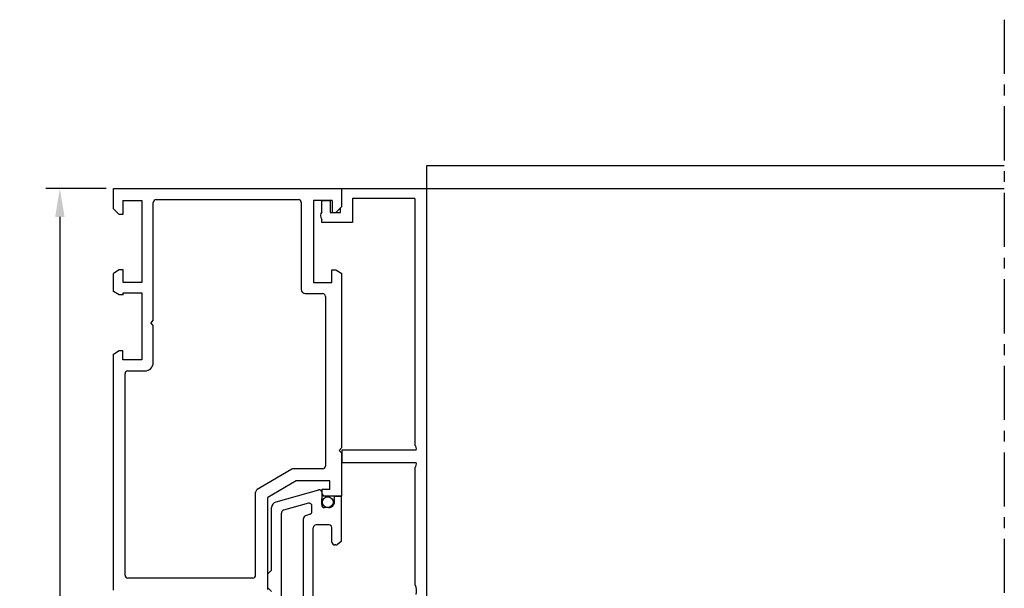
# Model space of a CAD drawing. Units: millimetres. Extents: x 59 to 1345, y -150 to 516.
# Drawn here: x 808 to 982, y 347 to 448 of the extents above; entities that cross this region are included whole.
import ezdxf

# ---------------------------------------------------------------- set-up
doc = ezdxf.new("R2010")
doc.units = ezdxf.units.MM
doc.linetypes.add('AXES', pattern=[50.8, 31.75, -6.35, 6.35, -6.35])
for name, color, linetype in [('clips', 70, 'Continuous'), ('cotes', 150, 'Continuous'), ('joints', 6, 'Continuous'), ('profiles alu', 7, 'Continuous')]:
    doc.layers.add(name, color=color, linetype=linetype)
doc.styles.get("Standard").update_dxf_attribs({"font": 'arial.ttf'})
doc.dimstyles.new('Annotatif', dxfattribs={"dimscale": 0, "dimtxt": 2.5, "dimasz": 2.5, "dimexe": 1.25, "dimexo": 0.625, "dimtad": 1, "dimdec": 0, "dimtxsty": 'Standard', "dimcen": 2.5, "dimadec": 0, "dimazin": 0, "dimtfac": 1, "dimtdec": 0, "dimtmove": 0, "dimatfit": 3, "dimfxl": 1, "dimarcsym": 0})

# ---------------------------------------------------------------- blocks, each defined once
blk = doc.blocks.new('*D21')
at = {"layer": 'cotes', "color": 0, "lineweight": -2, "transparency": 16777216}
for p, q in [((823.37, 417.82), (812.69, 417.82)), ((815.19, 412.82), (815.19, 244.66)), ((823.37, 239.66), (812.69, 239.66))]:
    blk.add_line(p, q, dxfattribs=at)
at = {"layer": 'cotes', "color": 0, "transparency": 16777216}
for points in [[(814.36, 412.82), (816.03, 412.82), (815.19, 417.82)], [(814.36, 244.66), (816.03, 244.66), (815.19, 239.66)]]:
    blk.add_solid(points, dxfattribs=at)
at = {"layer": 'Defpoints', "color": 0, "transparency": 16777216}
for p in [(824.62, 417.82), (815.19, 239.66), (824.62, 239.66)]:
    blk.add_point(p, dxfattribs=at)
at = {"layer": 'cotes', "color": 0, "transparency": 16777216, "insert": (811.39, 328.74), "char_height": 5, "attachment_point": 5, "rotation": 90}
blk.add_mtext('178', dxfattribs=at)

msp = doc.modelspace()

# ---------------------------------------------------------------- linework, layer by layer
at = {"linetype": 'AXES', "ltscale": 0.3}
msp.add_line((981.69, 447.56), (981.69, 196.67), dxfattribs=at)
at = {"layer": 'clips'}
for p, q in [((860.79, 364.73), (853.26, 362.6)), ((861.35, 362.15), (861.43, 364.23)), ((863.83, 363.63), (864.81, 363.63)), ((864.81, 363.63), (864.81, 355.65)), ((852.53, 350.61), (852.53, 361.64)), ((859, 362.4), (854.6, 361.15)), ((859.64, 360.92), (859.64, 361.92)), ((862.56, 361.63), (861.85, 361.63)), ((854.24, 343.36), (854.24, 360.67)), ((858.15, 343.36), (858.15, 359.69)), ((859.3, 360.45), (858.48, 360.16)), ((859.86, 343.36), (859.86, 358.09)), ((862.65, 358.59), (860.36, 358.59)), ((863.15, 355.55), (863.15, 358.09)), ((863.85, 355.05), (863.65, 355.05)), ((864.81, 355.65), (864.16, 355.15)), ((851.87, 349.95), (852.53, 350.61)), ((851.87, 347.51), (851.87, 349.95)), ((852.53, 346.84), (851.87, 347.51))]:
    msp.add_line(p, q, dxfattribs=at)
for centre, radius, start, end in [((860.93, 364.25), 0.5, 357.69, 105.7891), ((862.5, 362.77), 1.14, 272.739, 22.8989), ((863.83, 363.33), 0.3, 90, 202.8989), ((853.53, 361.64), 1, 105.7891, 180), ((854.74, 360.67), 0.5, 105.7891, 180), ((859.14, 361.92), 0.5, 0, 105.7891), ((861.85, 362.13), 0.5, 177.69, 270), ((858.65, 359.69), 0.5, 109.1218, 180), ((859.14, 360.92), 0.5, 289.1218, 0), ((860.36, 358.09), 0.5, 90, 180), ((862.65, 358.09), 0.5, 0, 90), ((863.65, 355.55), 0.5, 180, 270), ((863.85, 355.55), 0.5, 270, 307.8418)]:
    msp.add_arc(centre, radius, start, end, dxfattribs=at)
at = {"layer": 'joints'}
msp.add_circle((862.42, 362.58), 0.943, dxfattribs=at)
at = {"layer": 'profiles alu'}
for p, q in [((981.7, 421.82), (879.82, 421.82)), ((879.82, 421.82), (879.82, 417.82)), ((824.62, 414.27), (824.62, 417.82)), ((824.62, 417.82), (864.88, 417.82)), ((864.88, 414.64), (864.88, 417.82)), ((864.88, 417.82), (879.82, 417.82)), ((879.82, 417.82), (879.82, 321.38)), ((879.82, 417.82), (981.7, 417.82)), ((826.31, 415.73), (826.31, 413.25)), ((829.62, 415.73), (829.62, 401.29)), ((831.66, 394.7), (831.66, 415.37)), ((832.16, 415.87), (857.25, 415.87)), ((857.75, 415.37), (857.75, 400.04)), ((859.88, 415.73), (859.88, 401.29)), ((861.38, 415.73), (862.87, 415.73)), ((861.38, 413.72), (861.38, 415.73)), ((862.87, 415.73), (862.87, 413.63)), ((863.19, 415.73), (863.19, 413.63)), ((877.8, 416.09), (866.8, 416.09)), ((866.8, 416.09), (866.8, 411.82)), ((877.8, 416.09), (877.8, 372.63)), ((824.62, 414.27), (825.63, 413.25)), ((826.31, 413.25), (825.63, 413.25)), ((862.87, 413.63), (864.66, 413.63)), ((863.19, 413.63), (863.86, 413.63)), ((864.88, 414.64), (863.86, 413.63)), ((864.66, 413.63), (864.66, 414.42)), ((861.38, 411.82), (861.38, 412.4)), ((866.8, 411.82), (861.38, 411.82)), ((825.66, 403.48), (824.62, 402.87)), ((824.62, 399.69), (824.62, 402.87)), ((826.33, 403.48), (825.66, 403.48)), ((826.33, 401.29), (826.33, 403.48)), ((863.17, 401.29), (863.17, 403.48)), ((863.17, 403.48), (863.84, 403.48)), ((863.84, 403.48), (864.88, 402.87)), ((864.88, 372.2), (864.88, 402.87)), ((829.62, 401.29), (826.33, 401.29)), ((859.88, 401.29), (863.17, 401.29)), ((825.66, 399.08), (824.62, 399.69)), ((826.33, 399.08), (826.33, 399.47)), ((826.33, 399.47), (829.62, 399.47)), ((829.62, 399.47), (829.62, 387.67)), ((858.45, 399.34), (861.51, 399.34)), ((826.33, 399.08), (825.66, 399.08)), ((862.01, 398.84), (862.01, 368.95)), ((831.66, 394.7), (831.2, 394.2)), ((831.66, 393.71), (831.2, 394.2)), ((831.66, 387.21), (831.66, 393.71)), ((824.62, 388.65), (825.63, 389.32)), ((825.63, 389.32), (826.31, 389.32)), ((826.31, 387.67), (826.31, 389.32)), ((824.62, 347.09), (824.62, 388.65)), ((827.19, 385.71), (830.16, 385.71)), ((826.69, 349.73), (826.69, 385.21)), ((864.88, 372.2), (864.43, 371.7)), ((864.88, 371.21), (864.43, 371.7)), ((878.01, 371.76), (864.88, 371.76)), ((864.88, 371.76), (864.88, 369.56)), ((864.88, 363.63), (864.88, 371.21)), ((856.1, 368.38), (849.96, 364.79)), ((861.51, 368.45), (856.35, 368.45)), ((864.88, 369.56), (878.01, 369.56)), ((877.8, 368.69), (877.8, 348.01)), ((856.85, 366.32), (851.83, 363.39)), ((862.79, 366.32), (856.85, 366.32)), ((862.79, 364.82), (862.79, 366.32)), ((862.79, 364.82), (861.35, 364.82)), ((861.35, 364.82), (861.35, 364.14)), ((849.71, 349.73), (849.71, 364.36)), ((851.83, 347.23), (851.83, 363.39)), ((861.35, 364.14), (861.65, 363.63)), ((864.88, 363.63), (861.65, 363.63)), ((849.21, 349.23), (827.19, 349.23))]:
    msp.add_line(p, q, dxfattribs=at)
for points in [[(826.31, 415.73), (829.62, 415.73)], [(863.19, 415.73), (859.88, 415.73)], [(829.62, 387.67), (826.31, 387.67)]]:
    msp.add_lwpolyline(points, dxfattribs=at)
for centre, radius, start, end in [((832.16, 415.37), 0.5, 90, 180), ((857.25, 415.37), 0.5, 0, 90), ((862.27, 413.06), 1.11, 143.6684, 216.3316), ((858.45, 400.04), 0.7, 180, 270), ((861.51, 398.84), 0.5, 0, 90), ((830.16, 387.21), 1.5, 270, 0), ((827.19, 385.21), 0.5, 90, 180), ((877.14, 372.02), 0.905, 343.2613, 42.8098), ((856.35, 367.95), 0.5, 90, 120.3018), ((861.51, 368.95), 0.5, 270, 0), ((877.14, 369.3), 0.905, 317.1902, 16.7387), ((850.21, 364.36), 0.5, 120.3018, 180), ((827.19, 349.73), 0.5, 180, 270), ((849.21, 349.73), 0.5, 270, 0), ((875.91, 346.93), 2.19, 344.126, 29.6464)]:
    msp.add_arc(centre, radius, start, end, dxfattribs=at)

# ---------------------------------------------------------------- dimensions: what is measured, and where the dimension line sits
at = {"layer": 'cotes'}
dim = msp.add_linear_dim(base=(815.19, 239.66), p1=(824.62, 417.82), p2=(824.62, 239.66), angle=90, dimstyle='Annotatif', dxfattribs=at)
dim.commit()
dim.dimension.update_dxf_attribs({"geometry": '*D21', "text_midpoint": (811.39, 328.74)})

doc.saveas('drawing.dxf')
